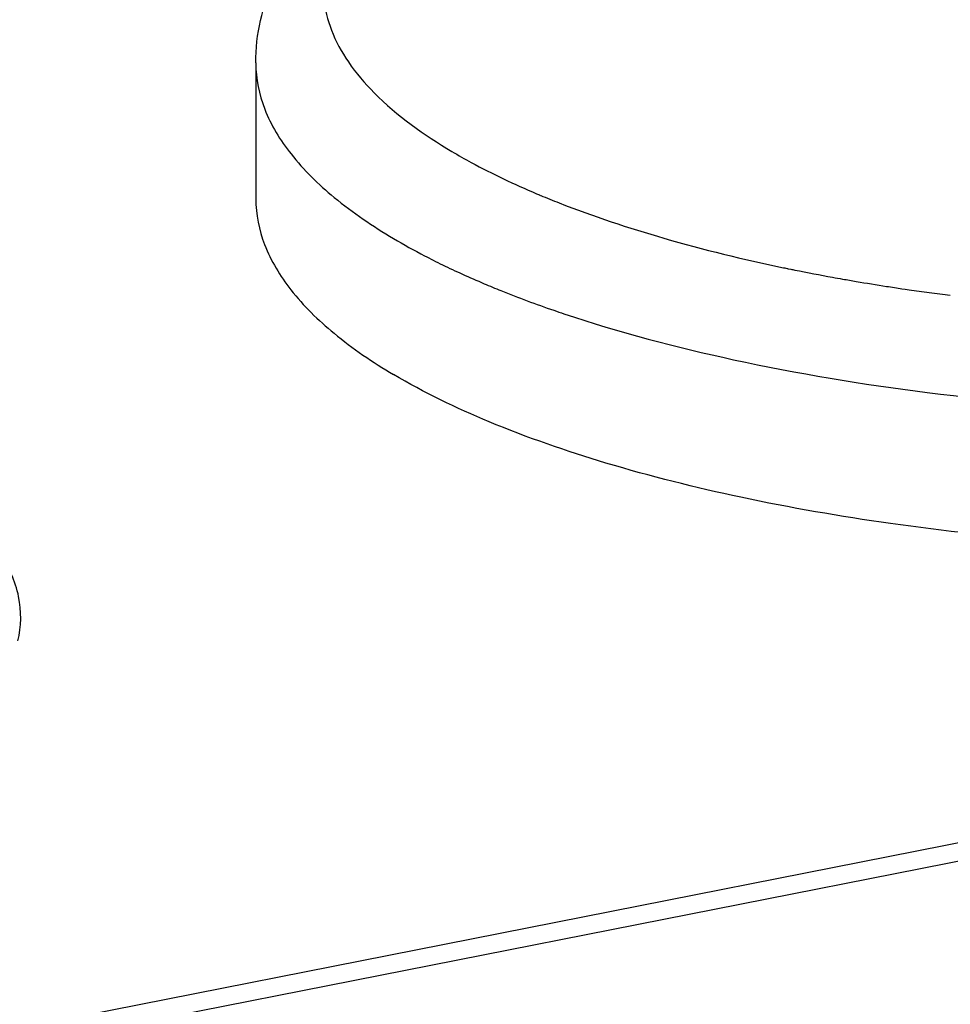
# Model space of a CAD drawing. Units: millimetres. Extents: x 0 to 1189, y 0 to 841.
# Drawn here: x 817 to 824, y 801 to 808 of the extents above; entities that cross this region are included whole.
import ezdxf

# ---------------------------------------------------------------- set-up
doc = ezdxf.new("R2010")
doc.units = ezdxf.units.MM
doc.header["$LTSCALE"] = 65.395
for name, color, linetype in [('DMS_M20_T_-3DXF_CONTINUOUS_LINE', 7, 'CONTINUOUS'), ('KASTEN-1097_DXF_CONTINUOUS_LINE', 7, 'CONTINUOUS'), ('OBERTEIL-114DXF_CONTINUOUS_LINE', 7, 'CONTINUOUS')]:
    doc.layers.add(name, color=color, linetype=linetype)

msp = doc.modelspace()

# ---------------------------------------------------------------- linework, layer by layer
at = {"layer": 'DMS_M20_T_-3DXF_CONTINUOUS_LINE', "color": 7, "linetype": 'Continuous'}
msp.add_line((818.8696, 807.7407), (818.8696, 806.7405), dxfattribs=at)
at = {"layer": 'DMS_M20_T_-3DXF_CONTINUOUS_LINE', "color": 9, "linetype": 'Continuous'}
for p, q in [((822.7856, 806.2261), (822.8031, 806.2225)), ((823.6213, 806.079), (823.6441, 806.0756)), ((823.6441, 806.0756), (823.6738, 806.0713))]:
    msp.add_line(p, q, dxfattribs=at)
for centre, radius, start, end in [((823.518, 812.8799), 6.6267, 247.05417, 247.33537), ((823.6461, 813.1889), 6.9612, 247.3429, 248.5442), ((822.2769, 810.494), 4.7015, 239.38356, 242.57443), ((822.59, 811.083), 5.3686, 242.50391, 243.25906), ((822.71, 811.3212), 5.6353, 243.25931, 244.04098), ((822.8771, 811.6651), 6.0177, 244.04403, 245.57302), ((823.1343, 812.228), 6.6365, 245.56107, 247.0721), ((825.5622, 819.7087), 13.7655, 258.21404, 258.36322), ((825.5978, 819.8818), 13.9423, 258.43684, 258.56648), ((825.6845, 820.3143), 14.3834, 258.56945, 259.69479), ((825.8023, 820.9497), 15.0295, 259.68636, 259.9725), ((825.8508, 821.2248), 15.3089, 259.97281, 260.35128), ((825.9364, 821.7321), 15.8235, 260.35363, 261.17554), ((826.0035, 822.1589), 16.2554, 261.17272, 261.38199), ((826.0279, 822.32), 16.4184, 261.38195, 261.57114), ((826.0888, 822.7386), 16.8414, 261.75568, 262.26358), ((826.1413, 823.1253), 17.2316, 262.26356, 262.7844), ((824.0885, 814.6971), 9.2844, 250.97779, 251.45786)]:
    msp.add_arc(centre, radius, start, end, dxfattribs=at)
at = {"layer": 'DMS_M20_T_-3DXF_CONTINUOUS_LINE', "color": 7, "linetype": 'Continuous'}
for points, knots in [([(818.8696, 807.7407), (818.8696, 807.8448), (818.8927, 808.053), (818.9935, 808.3503), (819.1488, 808.6248), (819.4236, 808.964), (819.8786, 809.3355), (820.5458, 809.7028), (821.3383, 810.0152), (822.2457, 810.2748), (823.252, 810.4794), (824.7207, 810.6772), (826.6249, 810.7614), (828.5204, 810.642), (829.9627, 810.4156), (830.9372, 810.1917), (831.8067, 809.914), (832.3363, 809.6805), (832.5764, 809.5521)], [0, 0, 0, 0, 0.020781, 0.041422, 0.062249, 0.083414, 0.128245, 0.178403, 0.234965, 0.297931, 0.366589, 0.439766, 0.593586, 0.746237, 0.818015, 0.884833, 0.945639, 1, 1, 1, 1]), ([(818.8696, 806.7405), (818.8696, 806.626), (818.9194, 806.3818), (819.1279, 806.0423), (819.457, 805.7224), (819.7298, 805.5381), (819.8825, 805.4476)], [0, 0, 0, 0, 0.200853, 0.425149, 0.688885, 1, 1, 1, 1]), ([(833.9896, 806.7404), (833.9896, 806.6695), (833.9717, 806.5236), (833.8928, 806.31), (833.7636, 806.1011), (833.5133, 805.8152), (833.0695, 805.4808), (832.3946, 805.1337), (831.565, 804.8275), (830.6012, 804.5705), (829.5275, 804.3694), (827.9633, 804.1806), (825.9497, 804.1165), (823.959, 804.2671), (822.4648, 804.5256), (821.4769, 804.772), (820.619, 805.0688), (820.1074, 805.3144), (819.8825, 805.4476)], [0, 0, 0, 0, 0.014014, 0.028708, 0.044656, 0.062285, 0.10351, 0.153423, 0.211829, 0.277872, 0.350269, 0.427454, 0.588958, 0.747417, 0.820904, 0.88833, 0.948346, 1, 1, 1, 1])]:
    msp.add_open_spline(points, degree=3, knots=knots, dxfattribs=at)
at = {"layer": 'DMS_M20_T_-3DXF_CONTINUOUS_LINE', "color": 9, "linetype": 'Continuous'}
for points, knots in [([(832.5474, 809.504), (832.2912, 809.6557), (831.6959, 809.9287), (830.6898, 810.2421), (829.5232, 810.4849), (828.2398, 810.6471), (826.8875, 810.7222), (825.5178, 810.7072), (824.1827, 810.6026), (822.9327, 810.4127), (821.815, 810.145), (820.9931, 809.8545), (820.4404, 809.5844), (820.1018, 809.3786), (819.8229, 809.1621), (819.6061, 808.9361), (819.4539, 808.7016), (819.3698, 808.4596), (819.3576, 808.2134), (819.4184, 807.9695), (819.5485, 807.7323), (819.8267, 807.4074), (820.1066, 807.2095), (820.3119, 807.0879)], [0, 0, 0, 0, 0.056581, 0.123773, 0.199904, 0.282666, 0.36935, 0.457029, 0.54273, 0.623585, 0.696997, 0.760832, 0.788706, 0.81375, 0.835994, 0.85561, 0.872968, 0.888707, 0.903737, 0.919126, 0.935859, 0.954666, 1, 1, 1, 1]), ([(818.8696, 807.737), (818.8701, 807.6227), (818.9208, 807.3792), (819.1294, 807.0408), (819.458, 806.7219), (819.7302, 806.538), (819.8825, 806.4478)], [0, 0, 0, 0, 0.200888, 0.425288, 0.68905, 1, 1, 1, 1]), ([(820.3119, 807.0879), (820.3588, 807.0601), (820.5608, 806.9459), (820.7711, 806.8468), (820.9345, 806.7776)], [0, 0, 0, 0, 0.23496, 1, 1, 1, 1]), ([(821.0998, 806.7102), (821.3524, 806.6109), (821.8976, 806.4304), (822.4551, 806.295), (822.7505, 806.2334)], [0, 0, 0, 0, 0.473539, 1, 1, 1, 1]), ([(820.5489, 806.1158), (820.5897, 806.0985), (820.7591, 806.0287), (820.9311, 805.965), (821.0624, 805.9197)], [0, 0, 0, 0, 0.241753, 1, 1, 1, 1]), ([(821.1361, 805.8946), (821.5441, 805.7578), (822.4285, 805.525), (823.839, 805.2917), (825.3627, 805.162), (826.933, 805.142), (828.4813, 805.2326), (829.9404, 805.4297), (831.2466, 805.7239), (832.0448, 805.998), (832.4017, 806.1552)], [0, 0, 0, 0, 0.112702, 0.238905, 0.373996, 0.512772, 0.649809, 0.779798, 0.897872, 1, 1, 1, 1])]:
    msp.add_open_spline(points, degree=3, knots=knots, dxfattribs=at)
at = {"layer": 'KASTEN-1097_DXF_CONTINUOUS_LINE', "color": 7, "linetype": 'Continuous'}
msp.add_line((897.561, 816.5212), (802.4714, 797.7443), dxfattribs=at)
msp.add_open_spline([(817.1207, 803.4889), (817.1456, 803.5944), (817.1491, 803.8285), (816.9915, 804.1669), (816.6969, 804.4786), (816.442, 804.6538), (816.2971, 804.7397)], degree=3, knots=[0, 0, 0, 0, 0.203471, 0.422563, 0.683876, 1, 1, 1, 1], dxfattribs=at)
at = {"layer": 'OBERTEIL-114DXF_CONTINUOUS_LINE', "color": 7, "linetype": 'Continuous'}
msp.add_line((897.7764, 816.4274), (802.6759, 797.6483), dxfattribs=at)

doc.saveas('drawing.dxf')
